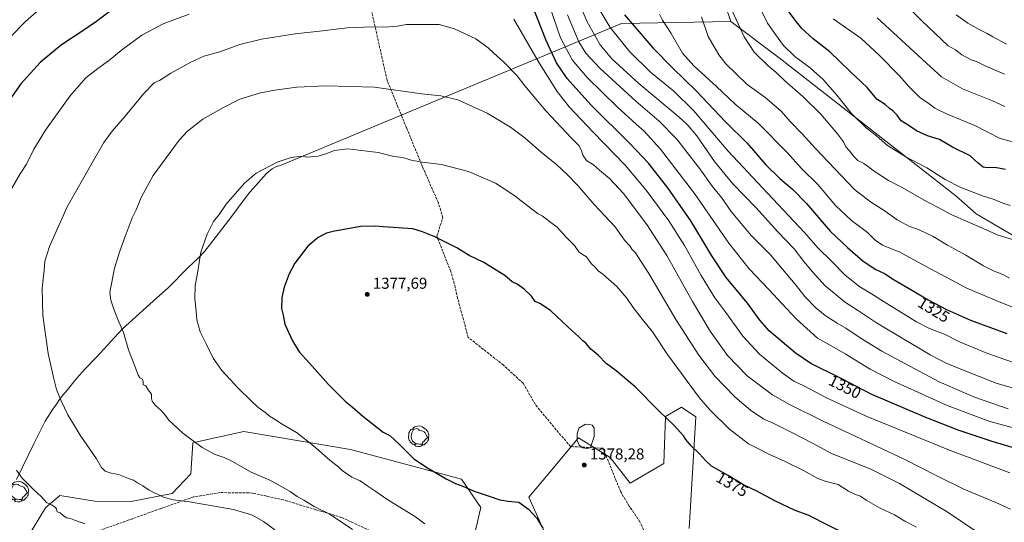
# Model space of a CAD drawing. Units: metres. Extents: x 634286 to 637754, y 4752879 to 4755260.
# Drawn here: x 636287 to 636909, y 4754526 to 4754844 of the extents above; entities that cross this region are included whole.
import ezdxf
from ezdxf.enums import TextEntityAlignment as Align

# ---------------------------------------------------------------- set-up
doc = ezdxf.new("R2010")
doc.units = ezdxf.units.M
doc.header["$MEASUREMENT"] = 0
doc.linetypes.add('DGN Style 3', pattern=[2.307223, 1.648017, -0.659207])
for name, color, linetype, lineweight in [('Arbolado forestal CxS', 92, 'Continuous', 0), ('Comarca', 135, 'Continuous', 13), ('Comarca CxS', 21, 'Continuous', 0), ('Curva de nivel maestra', 30, 'Continuous', 30), ('Curva de nivel normal', 30, 'Continuous', 0), ('Entidad de ámbito territorial', 7, 'Continuous', 0), ('Entidad de ámbito territorial CxS', 92, 'Continuous', 0), ('Estanque Cxs', 5, 'Continuous', 0), ('Matorral CxS', 135, 'Continuous', 0), ('Municipio', 91, 'Continuous', 13), ('Municipio CxS', 4, 'Continuous', 0), ('Punto de cota en terreno', 7, 'Continuous', 0), ('Rótulo de curva de nivel directora', 7, 'Continuous', 0), ('Rótulo de punto de cota en terreno', 7, 'Continuous', 0), ('Senda', 7, 'DGN Style 3', 0), ('Yacimiento arqueológico puntual', 7, 'Continuous', 0)]:
    doc.layers.add(name, color=color, linetype=linetype, lineweight=lineweight)
doc.styles.add('Style-Arial', font='txt')

# ---------------------------------------------------------------- blocks, each defined once
blk = doc.blocks.new('*U9')
at = {"layer": 'Arbolado forestal CxS', "color": 92, "linetype": 'Continuous', "lineweight": 0}
for points in [[(636710.0981, 4754521.8381, 1379.4117), (636714.1839, 4754592.4351, 1372.0713), (636705.1501, 4754598.5773, 1372.572), (636695.1257, 4754592.6277, 1374.6033), (636693.9769, 4754563.0381, 1377.202), (636672.6701, 4754550.4987, 1378.7611), (636660.1375, 4754566.8007, 1377.9477), (636640.0845, 4754579.3415, 1377.5343), (636621.9049, 4754557.5159, 1377.6233), (636608.7499, 4754541.7227, 1375.6754), (636618.7767, 4754519.1507, 1374.9531)], [(636574.2729, 4754518.0459, 1371.2881), (636578.3205, 4754535.2897, 1373.9083), (636566.1379, 4754553.0099, 1375.69), (636495.9523, 4754571.8217, 1371.8057), (636428.5975, 4754583.2565, 1367.7685), (636399.8577, 4754576.9245, 1365.0808), (636396.3711, 4754576.1563, 1364.7401), (636394.9215, 4754556.4327, 1362.534), (636383.1391, 4754544.0913, 1360.6332), (636357.2163, 4754539.0431, 1358.3942), (636334.3501, 4754539.1469, 1357.0027), (636312.2991, 4754542.6901, 1355.9857), (636304.8893, 4754536.3783, 1354.7229), (636303.2089, 4754534.9469, 1354.4605), (636288.7655, 4754511.4785, 1350.8125)]]:
    blk.add_polyline3d(points, dxfattribs=at)
blk = doc.blocks.new('5PATER')
at = {"layer": 'Punto de cota en terreno', "linetype": 'Continuous', "lineweight": 0}
h = blk.add_hatch(color=51, dxfattribs=at)
edge = h.paths.add_edge_path()
edge.add_ellipse((0, 0), major_axis=(-0.11, -0.111), ratio=0.999422, start_angle=0, end_angle=360)
blk = doc.blocks.new('5YACIM')
at = {"layer": 'Yacimiento arqueológico puntual', "color": 252, "linetype": 'Continuous', "lineweight": 0, "flags": 128}
for points in [[(0.613, -0.064), (0.621, -0.02), (0.617, 0.059), (0.613, 0.123), (0.593, 0.195), (0.554, 0.282), (0.498, 0.346), (0.458, 0.401), (0.394, 0.453), (0.295, 0.517), (0.203, 0.581), (0.111, 0.624), (-0.016, 0.628), (-0.156, 0.6), (-0.267, 0.569), (-0.383, 0.485), (-0.363, 0.429), (-0.283, 0.417), (-0.128, 0.457), (-0.02, 0.433), (0.004, 0.37), (0.155, 0.326), (0.251, 0.294), (0.334, 0.266), (0.39, 0.183), (0.434, 0.103), (0.482, 0.02), (0.518, -0.032), (0.546, -0.08), (0.601, -0.1)], [(-0.355, 0.366), (-0.367, 0.405), (-0.446, 0.421), (-0.522, 0.394), (-0.554, 0.342), (-0.598, 0.266), (-0.63, 0.199), (-0.638, 0.127), (-0.63, 0.035), (-0.669, -0.064), (-0.65, -0.132), (-0.63, -0.215), (-0.61, -0.263), (-0.578, -0.323), (-0.546, -0.366), (-0.498, -0.434), (-0.442, -0.482), (-0.379, -0.526), (-0.319, -0.541), (-0.251, -0.545), (-0.243, -0.462), (-0.315, -0.406), (-0.41, -0.327), (-0.466, -0.163), (-0.494, -0.04), (-0.474, 0.079), (-0.442, 0.191)], [(-0.1, -0.494), (-0.183, -0.51), (-0.251, -0.557), (-0.267, -0.609), (-0.199, -0.645), (-0.06, -0.665), (0.072, -0.673), (0.163, -0.637), (0.203, -0.593), (0.219, -0.549), (0.203, -0.526), (0.123, -0.518), (0.036, -0.518)], [(0.331, -0.561), (0.366, -0.518), (0.41, -0.486), (0.442, -0.462), (0.478, -0.426), (0.518, -0.394), (0.542, -0.339), (0.562, -0.287), (0.601, -0.251), (0.601, -0.207), (0.601, -0.152), (0.593, -0.128), (0.558, -0.104), (0.494, -0.148), (0.442, -0.207), (0.382, -0.271), (0.331, -0.327), (0.263, -0.378), (0.219, -0.438), (0.219, -0.51), (0.239, -0.561)]]:
    blk.add_lwpolyline(points, close=True, dxfattribs=at)

msp = doc.modelspace()

# ---------------------------------------------------------------- linework, layer by layer
at = {"layer": 'Arbolado forestal CxS', "color": 92, "linetype": 'Continuous', "lineweight": 0}
for points in [[(636710.0981, 4754521.8381, 1379.4117), (636714.1839, 4754592.4351, 1372.0713), (636705.1501, 4754598.5773, 1372.572), (636695.1257, 4754592.6277, 1374.6033), (636693.9769, 4754563.0381, 1377.202), (636672.6701, 4754550.4987, 1378.7611), (636660.1375, 4754566.8007, 1377.9477), (636640.0845, 4754579.3415, 1377.5343), (636621.9049, 4754557.5159, 1377.6233), (636608.7499, 4754541.7227, 1375.6754), (636618.7767, 4754519.1507, 1374.9531)], [(636574.2729, 4754518.0459, 1371.2881), (636578.3205, 4754535.2897, 1373.9083), (636566.1379, 4754553.0099, 1375.69), (636495.9523, 4754571.8217, 1371.8057), (636428.5975, 4754583.2565, 1367.7685), (636399.8577, 4754576.9245, 1365.0808), (636396.3711, 4754576.1563, 1364.7401), (636394.9215, 4754556.4327, 1362.534), (636383.1391, 4754544.0913, 1360.6332), (636357.2163, 4754539.0431, 1358.3942), (636334.3501, 4754539.1469, 1357.0027), (636312.2991, 4754542.6901, 1355.9857), (636304.8893, 4754536.3783, 1354.7229), (636303.2089, 4754534.9469, 1354.4605), (636288.7655, 4754511.4785, 1350.8125)]]:
    msp.add_polyline3d(points, dxfattribs=at)
at = {"layer": 'Comarca', "color": 135, "linetype": 'Continuous', "lineweight": 13, "flags": 128}
for points in [[(636729.123, 4754863.827), (636736.416, 4754842.392)], [(636729.123, 4754863.827), (636736.416, 4754842.392)], [(637694.7416, 4754810.0149), (637652.832, 4754797.755), (637647.241, 4754796.024), (637644.02, 4754795.026), (637556.751, 4754767.984), (637484.479, 4754747.338), (637446.452, 4754722.917), (637446.365, 4754722.861), (637427.089, 4754710.481), (637340.635, 4754657.165), (637291.795, 4754626.478), (637264.494, 4754607.596), (637232.893, 4754611.339), (637168.943, 4754620.733), (637032.399, 4754638.175), (636891.449, 4754720.9), (636878.441, 4754732.15), (636766.859, 4754819.524), (636736.416, 4754842.392)], [(637694.7416, 4754810.0149), (637652.832, 4754797.755), (637647.241, 4754796.024), (637644.02, 4754795.026), (637556.751, 4754767.984), (637484.479, 4754747.338), (637446.452, 4754722.917), (637446.365, 4754722.861), (637427.089, 4754710.481), (637340.635, 4754657.165), (637291.795, 4754626.478), (637264.494, 4754607.596), (637232.893, 4754611.339), (637168.943, 4754620.733), (637032.399, 4754638.175), (636891.449, 4754720.9), (636878.441, 4754732.15), (636766.859, 4754819.524), (636736.416, 4754842.392)]]:
    msp.add_lwpolyline(points, dxfattribs=at)
at = {"layer": 'Comarca CxS', "color": 21, "linetype": 'Continuous', "lineweight": 0, "flags": 128}
for points in [[(637032.399, 4754638.175), (636891.449, 4754720.9), (636878.441, 4754732.15), (636766.859, 4754819.524), (636736.416, 4754842.392), (636729.123, 4754863.827)], [(636729.123, 4754863.827), (636736.416, 4754842.392), (636766.859, 4754819.524), (636878.441, 4754732.15), (636891.449, 4754720.9), (637032.399, 4754638.175)]]:
    msp.add_lwpolyline(points, dxfattribs=at)
at = {"layer": 'Curva de nivel maestra', "color": 30, "linetype": 'Continuous', "lineweight": 30, "flags": 128}
for points, elevation in [([(636924.8, 4754570.0401), (636901.49, 4754576.9101), (636880.09, 4754584.1501), (636859.55, 4754592.0601), (636825.51, 4754606.6101), (636805.56, 4754616.9201), (636786.98, 4754626.3401), (636776.9, 4754632.9201), (636760.65, 4754646.9401), (636754.7, 4754653.6601), (636746.85, 4754664.3201), (636733.37, 4754680.7101), (636724.22, 4754694.3401), (636711.13, 4754716.4001), (636696.49, 4754737.3401), (636684.26, 4754752.8601), (636672.7, 4754765.1901), (636647.93, 4754789.7601), (636632.87, 4754806.4301), (636626.12, 4754816.3701), (636619.58, 4754830.5001), (636608.29, 4754859.6301)], 1350), ([(636909.98, 4754748.9401), (636903.26, 4754750.2201), (636898.34, 4754749.9701), (636895.76, 4754750.3801), (636892.6, 4754752.8901), (636887.54, 4754757.5001), (636876.39, 4754763.0501), (636868.31, 4754767.9701), (636860.68, 4754770.2901), (636853.74, 4754773.3601), (636848.51, 4754776.8401), (636844.03, 4754779.7401), (636841.42, 4754783.3201), (636838.74, 4754786.0001), (636836.56, 4754787.5601), (636833.89, 4754789.9601), (636828.7, 4754793.4201), (636822.4, 4754800.7701), (636811.77, 4754810.9001), (636798.95, 4754823.2201), (636788.3, 4754831.5801), (636781.18, 4754838.1201), (636777.09, 4754843.3601), (636771.47, 4754850.7301)], 1300), ([(636344.34, 4754849.1201), (636335.4, 4754842.5001), (636326.08, 4754836.1701), (636313.34, 4754827.8301), (636299.72, 4754816.5001), (636287.68, 4754803.1701), (636269.13, 4754776.8401)], 1350), ([(636669.05, 4754846.7701), (636686.96, 4754825.7801), (636699.71, 4754812.8801), (636714.33, 4754798.7001), (636733.02, 4754778.9601), (636746.71, 4754765.5501), (636758.48, 4754751.9401), (636767.22, 4754743.2001), (636775.3, 4754736.5601), (636784.25, 4754727.5001), (636799.1, 4754709.9401), (636810.16, 4754699.5901), (636819.96, 4754691.0401), (636828, 4754685.7501), (636833.38, 4754683.1301), (636839.61, 4754679.2401), (636851.18, 4754672.4801), (636861.07, 4754666.4501), (636872.57, 4754660.4401), (636887.8, 4754653.7401), (636910.84, 4754645.2801)], 1325), ([(636813.09, 4754516.1801), (636785.19, 4754530.3201), (636776.89, 4754533.2801), (636764.04, 4754539.3301), (636752.75, 4754545.4501), (636744.28, 4754549.5501), (636734.63, 4754555.3401), (636724.12, 4754561.4101), (636720.36, 4754564.9901), (636716.54, 4754569.1701), (636711.14, 4754574.3001), (636707.8, 4754578.2201), (636706.44, 4754580.5201), (636704.42, 4754582.5601), (636700.46, 4754587.1201), (636690.73, 4754596.2601), (636675.78, 4754611.4901), (636663.95, 4754621.5601), (636657.54, 4754626.1501), (636652.59, 4754631.2001), (636649.93, 4754633.6301), (636647.74, 4754635.2201), (636644.82, 4754638.7901), (636642.7, 4754640.6701), (636640.31, 4754643.1201), (636633.24, 4754649.4001), (636622.45, 4754659.7201), (636615.55, 4754664.2101), (636612.68, 4754665.4301), (636610.34, 4754668.7401), (636605.71, 4754673.2501), (636601.34, 4754676.3301), (636598.11, 4754677.8301), (636593.42, 4754681.9201), (636588.06, 4754685.2001), (636580.32, 4754690.2001), (636570.94, 4754694.5901), (636563.13, 4754699.3401), (636548.8, 4754706.4901), (636541.42, 4754709.5801), (636535.41, 4754711.3301), (636516.68, 4754712.7501), (636511.71, 4754713.0401), (636502.3, 4754712.8801), (636489.57, 4754710.4401), (636485.86, 4754709.9901), (636480.82, 4754708.6201), (636475.49, 4754705.9501), (636468.93, 4754700.4601), (636460.82, 4754689.7601), (636457.26, 4754683.0001), (636453.99, 4754674.4501), (636452.46, 4754667.9201), (636452.4, 4754661.0401), (636453.46, 4754656.8101), (636454.43, 4754651.0401), (636459.25, 4754640.5001), (636463.44, 4754633.7001), (636470.11, 4754626.3601), (636482.05, 4754612.9601), (636492.79, 4754602.1601), (636497, 4754598.7501), (636503.83, 4754592.8801), (636516.68, 4754582.7601), (636520.79, 4754580.7401), (636526.76, 4754575.3301), (636535.9, 4754565.9201), (636544.58, 4754560.1801), (636556.31, 4754553.2501), (636562.24, 4754550.2801), (636567.01, 4754548.6801), (636574.17, 4754545.5401), (636583.62, 4754542.4401), (636590.31, 4754540.1301), (636595.59, 4754539.2201), (636602.34, 4754538.4801), (636608.52, 4754534.2201), (636613.81, 4754528.5101), (636617.42, 4754522.2001)], 1375)]:
    msp.add_lwpolyline(points, dxfattribs=dict(at, elevation=elevation))
at = {"layer": 'Curva de nivel normal', "color": 30, "linetype": 'Continuous', "lineweight": 0, "flags": 128}
for points, elevation in [([(636586.59, 4754969.9), (636584.74, 4754968.89), (636583.52, 4754969.2), (636582.33, 4754968.88), (636579.29, 4754966.28), (636572.04, 4754962.42), (636563.49, 4754958.8), (636561.1, 4754956.64), (636559.35, 4754955.61), (636556.71, 4754955.57), (636553.27, 4754955.66), (636544.28, 4754953.59), (636517.6, 4754949.33), (636493.2, 4754942.12), (636463.56, 4754931.2), (636442.22, 4754922.91), (636411.59, 4754912.7), (636382.54, 4754900.9), (636351.54, 4754885.15), (636325.08, 4754868.71), (636302.29, 4754852.84), (636290.62, 4754842.47), (636271.38, 4754823.03)], 1345), ([(636636.01, 4754864.59), (636645.43, 4754842.35), (636653.71, 4754827.83), (636661.2, 4754818.89), (636678.1, 4754803.22), (636703.76, 4754781.89), (636708.77, 4754777.4), (636714.75, 4754770.2), (636726.02, 4754753.99), (636737.54, 4754739.94), (636752.21, 4754724.84), (636765.95, 4754709.52), (636776.37, 4754698.81), (636782.5, 4754690.78), (636787.98, 4754684.1), (636795.9, 4754675.32), (636808.86, 4754664.82), (636816.4, 4754660.02), (636828.4, 4754652.03), (636845.6, 4754641.53), (636854.92, 4754636.22), (636862.29, 4754631.71), (636868.08, 4754628.7), (636872.43, 4754626.37), (636883.84, 4754621.81), (636904.12, 4754613.76), (636935.15, 4754604.8)], 1335), ([(636926.75, 4754582.42), (636900.06, 4754589.57), (636873.01, 4754599.71), (636852.19, 4754609.1), (636839.5, 4754614.8), (636824.35, 4754622.73), (636808.64, 4754632.32), (636798.64, 4754638), (636791.2, 4754642.31), (636777.65, 4754654.51), (636760.41, 4754673.08), (636747.9, 4754686.09), (636734.98, 4754702.38), (636713.45, 4754733.63), (636691.9, 4754761.66), (636681.6, 4754773.19), (636676.58, 4754777.5), (636664.51, 4754788.61), (636645.49, 4754807.12), (636636, 4754818.3), (636628.76, 4754832.07), (636619.52, 4754858.61)], 1345), ([(636932.55, 4754620.84), (636898.13, 4754632.69), (636880.91, 4754639.86), (636871.88, 4754644.52), (636862, 4754648.3), (636853.68, 4754652.59), (636836.58, 4754663.07), (636825.23, 4754670.33), (636817.8, 4754674.72), (636808.52, 4754682.03), (636800.11, 4754690.72), (636791.38, 4754699.33), (636782.83, 4754709.11), (636759.6, 4754734.04), (636734.58, 4754760.49), (636712.8, 4754786.23), (636700.26, 4754798.52), (636685.54, 4754810.46), (636672.41, 4754823.33), (636660.13, 4754838.71), (636650.6, 4754854.52)], 1330), ([(636924.05, 4754701.7), (636905.3, 4754707.37), (636892.55, 4754713.1), (636876.45, 4754720.12), (636866.49, 4754725.38), (636858.49, 4754729.47), (636844.71, 4754737.42), (636836.07, 4754742.03), (636827.6, 4754747.39), (636820.33, 4754752.61), (636816.67, 4754754.62), (636814.28, 4754756.89), (636811.41, 4754760.69), (636809.11, 4754763.21), (636807.52, 4754766.41), (636803.78, 4754771.54), (636793.12, 4754783.8), (636781.89, 4754795.1), (636770.21, 4754805.21), (636764.83, 4754810.42), (636759.95, 4754814.54), (636751.03, 4754823.15), (636744.82, 4754832.82), (636735.86, 4754851.91)], 1310), ([(636912.84, 4754726.24), (636908.23, 4754727.59), (636902.71, 4754729.87), (636895.43, 4754732.33), (636881.73, 4754737.58), (636871.78, 4754742.66), (636860.13, 4754750.02), (636846.85, 4754756.95), (636835.41, 4754764.12), (636828.32, 4754770.14), (636821.83, 4754775.34), (636812.68, 4754784.24), (636803.37, 4754795.99), (636794.65, 4754805.8), (636786.41, 4754813.09), (636776.78, 4754820.36), (636769.62, 4754827.28), (636764.52, 4754834.22), (636759.59, 4754841.49), (636754.54, 4754851.85)], 1305), ([(636393.94, 4754847.19), (636377.54, 4754841.04), (636364.13, 4754833.92), (636352.02, 4754824.89), (636343.07, 4754817.51), (636336.29, 4754812.8), (636328.62, 4754806.76), (636318.62, 4754795.36), (636303.18, 4754773.85), (636295.86, 4754761.84), (636291.18, 4754752.18), (636287.25, 4754746.12), (636278.61, 4754731.3)], 1355), ([(636912.69, 4754557.06), (636874.46, 4754571.36), (636821.97, 4754592.94), (636796.71, 4754604.49), (636782.53, 4754612.1), (636776.25, 4754615.16), (636768.72, 4754620.38), (636754.45, 4754632.06), (636743.91, 4754643.53), (636733.88, 4754657.56), (636726.22, 4754667.86), (636717.49, 4754681.9), (636707.14, 4754700.84), (636697.24, 4754716.51), (636682.91, 4754735.84), (636669.48, 4754751.74), (636649.23, 4754772.49), (636634.14, 4754788.58), (636626.58, 4754798.14), (636615.36, 4754815.9), (636599.17, 4754843.92)], 1355), ([(636911.6, 4754597.53), (636890.27, 4754604.98), (636867.96, 4754614.72), (636849.42, 4754624.57), (636831.73, 4754634.08), (636818.74, 4754641.97), (636809, 4754648.6), (636803.51, 4754651.76), (636795.91, 4754656.64), (636790, 4754661.43), (636783.18, 4754668.51), (636777.03, 4754676.32), (636769.03, 4754685.99), (636761.43, 4754695.04), (636749.41, 4754707.02), (636736.48, 4754722.42), (636730.49, 4754731.1), (636724.49, 4754738.43), (636716.75, 4754749.3), (636702.3, 4754768.02), (636690.96, 4754779.51), (636676.27, 4754792.07), (636653.5, 4754812.92), (636644.62, 4754822.42), (636640.29, 4754829.54), (636633.1, 4754846.69)], 1340), ([(636914.34, 4754661.92), (636903.5, 4754666.21), (636885.59, 4754673.89), (636858.97, 4754687.93), (636843.18, 4754696.64), (636832.2, 4754701.16), (636827.61, 4754704.12), (636822.79, 4754709.04), (636812.64, 4754716.56), (636802.52, 4754726.06), (636791.41, 4754739.46), (636781.03, 4754749.5), (636771.96, 4754759.67), (636753.55, 4754778.18), (636739.13, 4754790.26), (636727.22, 4754801.32), (636712.85, 4754814.42), (636705.86, 4754822.46), (636698.57, 4754834.83), (636693.12, 4754843.38), (636691.26, 4754847.19)], 1320), ([(636912.39, 4754680.16), (636908.32, 4754682.58), (636902.74, 4754684.71), (636896.08, 4754688.05), (636884.96, 4754694.72), (636873.3, 4754701.11), (636864.11, 4754706.53), (636854.95, 4754710.91), (636849.33, 4754712.96), (636841.53, 4754717.12), (636833.96, 4754722.46), (636824.55, 4754728.47), (636814.58, 4754736.2), (636789.76, 4754762.18), (636781.37, 4754771.43), (636774.04, 4754778.98), (636768.01, 4754785.95), (636757.78, 4754794.71), (636746.69, 4754802.62), (636733.1, 4754815.69), (636728.74, 4754821.43), (636721.93, 4754833), (636717.73, 4754845.53)], 1315), ([(636915.22, 4754766.1), (636906.65, 4754768.47), (636890.62, 4754776.63), (636873.04, 4754783.88), (636865.19, 4754787.68), (636861.6, 4754790.44), (636855.64, 4754794.59), (636848.92, 4754801.46), (636842.77, 4754808.43), (636829.99, 4754821.2), (636818.57, 4754831.84), (636801.02, 4754844.21)], 1295), ([(636909.43, 4754788.7), (636901.65, 4754792.3), (636882.66, 4754799.95), (636869.51, 4754807.57), (636862.49, 4754813.88), (636828.82, 4754844.74)], 1290), ([(636909.33, 4754809.08), (636897.17, 4754814.52), (636891.54, 4754817.16), (636888.26, 4754818.2), (636882.42, 4754821.45), (636878.32, 4754824.54), (636873.77, 4754827.1), (636857.14, 4754842.87), (636851.1, 4754848.84)], 1285), ([(636910.49, 4754828.1), (636901.97, 4754832.68), (636898.31, 4754834.96), (636893.74, 4754837.12), (636886.16, 4754841.44), (636878.79, 4754846.76)], 1280), ([(636537.27, 4754840.68), (636531.12, 4754840.54), (636525.69, 4754839.63), (636517.75, 4754838.96), (636510.02, 4754839.11), (636493.78, 4754838.48), (636478.22, 4754836.55), (636460.99, 4754834.6), (636439.6, 4754831.26), (636426.02, 4754827.97), (636413.28, 4754823.4), (636403.28, 4754820.46), (636394.94, 4754816.86), (636382.28, 4754809.76), (636375.28, 4754805.16), (636371.94, 4754803.62), (636365.28, 4754796.99), (636353.62, 4754782.58), (636345.22, 4754773.09), (636340.09, 4754765.98), (636332.73, 4754753.19), (636316.92, 4754725.26), (636305.6, 4754700.18), (636302.7, 4754690.86), (636302.3, 4754685.23), (636301.02, 4754673.86), (636301.51, 4754656.52), (636304.77, 4754632.52), (636308.53, 4754616.52), (636310.17, 4754609.89), (636312.98, 4754602.68), (636317.32, 4754593.81), (636325.12, 4754581), (636335.5, 4754566.07), (636338.62, 4754560.46), (636340.91, 4754558.2), (636344.65, 4754556.91), (636349.41, 4754556.1), (636355.68, 4754553.61), (636358.81, 4754552.48), (636361.3, 4754550.88), (636364.7, 4754548.94), (636368.63, 4754546.2), (636377.74, 4754541.66), (636383.84, 4754539.98), (636394.28, 4754538.76), (636422.01, 4754533.93), (636434, 4754530.34), (636440.91, 4754526.27), (636448.17, 4754521.1)], 1360), ([(636913.11, 4754534.21), (636903.75, 4754538.28), (636883.5, 4754546.78), (636866.02, 4754555.49), (636845.84, 4754565.86), (636794.62, 4754589.74), (636773.45, 4754600.34), (636762.7, 4754606.33), (636746.56, 4754618.54), (636734.27, 4754631.34), (636723.32, 4754646.63), (636712.05, 4754665.34), (636695.89, 4754694.49), (636683.21, 4754714.12), (636668.42, 4754733.68), (636659.59, 4754743.26), (636653.33, 4754748.52), (636649.54, 4754751.87), (636645.03, 4754754.62), (636642.72, 4754758.02), (636642.02, 4754760.8), (636640.49, 4754763.93), (636635.56, 4754768.69), (636619.4, 4754785.92), (636606.09, 4754801.86), (636601.26, 4754808.1), (636593.08, 4754816.52), (636586.26, 4754822.63), (636582.97, 4754825.88), (636575.18, 4754831.42), (636561.66, 4754837.94), (636551.91, 4754840.5), (636537.27, 4754840.68)], 1360), ([(636480.42, 4754801.82), (636462.04, 4754800.94), (636448.11, 4754798.96), (636438.96, 4754797.45), (636425.97, 4754793.29), (636415.72, 4754788.13), (636402.64, 4754780.8), (636393, 4754773.11), (636387.66, 4754767.44), (636371.24, 4754745.12), (636363.72, 4754731.27), (636360.7, 4754723.89), (636357.98, 4754718.38), (636353.6, 4754706.5), (636350.05, 4754697.28), (636346.88, 4754686.45), (636343.92, 4754671.21), (636344.49, 4754666.36), (636346.3, 4754660.51), (636348.86, 4754654.15), (636352.4, 4754645.88), (636355.54, 4754634.86), (636359.48, 4754625.09), (636361.77, 4754618.88), (636362.88, 4754617.11), (636364.47, 4754616.28), (636364.93, 4754614.46), (636364.84, 4754612.65), (636366.53, 4754612.1), (636367.98, 4754609.56), (636370.19, 4754606.78), (636370.12, 4754604.08), (636370.54, 4754602.33), (636372.56, 4754599.89), (636376.24, 4754596.57), (636379.06, 4754593.33), (636381.13, 4754590.38), (636390.04, 4754582.29), (636402.26, 4754573.14), (636410.47, 4754568.62), (636416.11, 4754566.9), (636421.27, 4754564.36), (636432.78, 4754557.74), (636445.02, 4754552.39), (636451.56, 4754548.83), (636457.91, 4754545.23), (636462.16, 4754542.19), (636466.49, 4754539.75), (636472.89, 4754535.82), (636482.36, 4754531.22), (636497.18, 4754521.39)], 1365), ([(636894.38, 4754518.2), (636872.96, 4754532.4), (636842.99, 4754550.3), (636824.87, 4754559.51), (636812.7, 4754564.19), (636799.53, 4754569.59), (636788.4, 4754575.56), (636774.98, 4754582.61), (636763.13, 4754588.42), (636757.14, 4754591.1), (636748.7, 4754596.66), (636738.87, 4754605.16), (636726.3, 4754618.25), (636716.2, 4754631.48), (636701.51, 4754654.12), (636685.1, 4754682.04), (636676.12, 4754696.23), (636673.85, 4754698.51), (636672.42, 4754700.63), (636669.14, 4754704.21), (636663.12, 4754712.75), (636649.88, 4754726.82), (636639.59, 4754738.86), (636633.16, 4754745.63), (636626.06, 4754752), (636616.42, 4754759.84), (636606.32, 4754768.72), (636597.08, 4754775.66), (636582.24, 4754784.48), (636563.74, 4754792.98), (636553.14, 4754795.39), (636540.91, 4754796.65), (636511.03, 4754800.93), (636480.42, 4754801.82)], 1365), ([(636494, 4754761.93), (636485.93, 4754761), (636480.37, 4754758.84), (636475.46, 4754757.41), (636468.55, 4754756.79), (636465.03, 4754757.27), (636458.44, 4754756.49), (636449.69, 4754753.56), (636436.28, 4754746.59), (636428.87, 4754740.31), (636417.41, 4754726.88), (636412.88, 4754720.51), (636409.38, 4754715.98), (636405.26, 4754708.06), (636401.33, 4754696.65), (636399.06, 4754682.1), (636397.73, 4754675.66), (636397.45, 4754667.2), (636398.48, 4754659.42), (636398.82, 4754653.85), (636400.83, 4754646.35), (636404.97, 4754638.22), (636409.12, 4754629.61), (636414.64, 4754621.89), (636424.97, 4754610.55), (636433.08, 4754602.66), (636437.45, 4754598.54), (636442.64, 4754594.91), (636444.84, 4754592.84), (636447.21, 4754591.45), (636452.74, 4754587.91), (636461.73, 4754582.66), (636472.65, 4754574.24), (636482.88, 4754565.02), (636488.63, 4754560.72), (636490.67, 4754558.65), (636492.87, 4754557.19), (636496.7, 4754554.48), (636502.09, 4754552.05), (636506.9, 4754548.72), (636511.98, 4754545.37), (636518.86, 4754540.57), (636536.93, 4754529.21), (636543.01, 4754524.96)], 1370), ([(636853.61, 4754522.77), (636846.27, 4754526.54), (636839.8, 4754530.53), (636830.75, 4754534.83), (636821.81, 4754539.73), (636818.3, 4754542.27), (636815.03, 4754543.33), (636810.66, 4754545.62), (636804.18, 4754549.78), (636796.57, 4754551.57), (636791.41, 4754553.56), (636782.3, 4754558.66), (636770.68, 4754564.38), (636760.28, 4754568.92), (636754.2, 4754572.16), (636747.57, 4754575.53), (636735.42, 4754584.68), (636723.24, 4754596.66), (636716.24, 4754604.73), (636696.26, 4754631.92), (636686.74, 4754646.16), (636680.45, 4754653.96), (636674.59, 4754661.7), (636670.62, 4754667.52), (636664.32, 4754675), (636655.39, 4754682.79), (636652.58, 4754684.86), (636650.53, 4754687.1), (636648.1, 4754689.38), (636645.06, 4754693.78), (636642.54, 4754695.19), (636640.2, 4754696.9), (636637.57, 4754700.77), (636631.86, 4754706.58), (636626.59, 4754712.4), (636621.65, 4754716.01), (636617.05, 4754719.64), (636614.62, 4754720.88), (636610.33, 4754723.93), (636600.06, 4754732.06), (636595.34, 4754735.26), (636587.52, 4754740.19), (636570.62, 4754747.54), (636553.47, 4754752.06), (636541.3, 4754753.55), (636534.23, 4754754.82), (636530.55, 4754756.13), (636527.2, 4754756.78), (636523.25, 4754757.16), (636513.44, 4754759.69), (636501.15, 4754761.06), (636494, 4754761.93)], 1370), ([(636284.79, 4754558.72), (636288.51, 4754553.7), (636295.75, 4754546.38), (636300.51, 4754542.22), (636303.82, 4754538.4), (636306.9, 4754536.81), (636309.2, 4754535.48), (636310.19, 4754534.25), (636310.58, 4754532.45), (636312.46, 4754531.73), (636314.29, 4754530.13), (636316.54, 4754528.74), (636318.9, 4754528.29), (636322.05, 4754526.99), (636328.08, 4754524.95)], 1355)]:
    msp.add_lwpolyline(points, dxfattribs=dict(at, elevation=elevation))
at = {"layer": 'Entidad de ámbito territorial', "color": 7, "linetype": 'Continuous', "lineweight": 0, "flags": 128}
for points in [[(636729.123, 4754863.827), (636736.416, 4754842.392)], [(636736.416, 4754842.392), (636667.241, 4754841.15), (636452.124, 4754751.721), (636448.841, 4754750.513), (636446.446, 4754749.323), (636444.363, 4754747.694), (636442.694, 4754746.076), (636440.927, 4754744.243), (636436.105, 4754738.694), (636432.364, 4754734.574), (636428.766, 4754729.933), (636420.343, 4754718.469), (636414.634, 4754711.247), (636403.843, 4754697.326), (636399.607, 4754692.799), (636393.364, 4754686.836), (636380.766, 4754674.147), (636373.517, 4754667.657), (636351.646, 4754647.93), (636335.332, 4754630.217), (636328.226, 4754622.841), (636323.001, 4754616.899), (636320.219, 4754613.663), (636317.038, 4754609.672), (636314.388, 4754606.484), (636312.1, 4754603.437), (636310.048, 4754600.616), (636307.742, 4754597.302), (636303.055, 4754589.847), (636295.953, 4754575.872), (636284.833, 4754552.803)]]:
    msp.add_lwpolyline(points, dxfattribs=at)
at = {"layer": 'Entidad de ámbito territorial CxS', "color": 92, "linetype": 'Continuous', "lineweight": 0, "flags": 128}
msp.add_lwpolyline([(636729.123, 4754863.827), (636736.416, 4754842.392), (636667.241, 4754841.15), (636452.124, 4754751.721), (636448.841, 4754750.513), (636446.446, 4754749.323), (636444.363, 4754747.694), (636442.694, 4754746.076), (636440.927, 4754744.243), (636436.105, 4754738.694), (636432.364, 4754734.574), (636428.766, 4754729.933), (636420.343, 4754718.469), (636414.634, 4754711.247), (636403.843, 4754697.326), (636399.607, 4754692.799), (636393.364, 4754686.836), (636380.766, 4754674.147), (636373.517, 4754667.657), (636351.646, 4754647.93), (636335.332, 4754630.217), (636328.226, 4754622.841), (636323.001, 4754616.899), (636320.219, 4754613.663), (636317.038, 4754609.672), (636314.388, 4754606.484), (636312.1, 4754603.437), (636310.048, 4754600.616), (636307.742, 4754597.302), (636303.055, 4754589.847), (636295.953, 4754575.872), (636284.833, 4754552.803)], dxfattribs=at)
at = {"layer": 'Estanque Cxs', "color": 5, "linetype": 'Continuous', "lineweight": 0}
msp.add_polyline3d([(636647.5794, 4754572.8665, 1377.3565), (636645.2511, 4754572.4431, 1377.383), (636642.7111, 4754572.8665, 1377.3881), (636640.4885, 4754574.6656, 1377.5361), (636639.1127, 4754577.629, 1377.6264), (636639.1127, 4754581.8623, 1377.6424), (636640.2769, 4754585.3548, 1377.5242), (636644.5102, 4754587.789, 1377.4018), (636647.2619, 4754587.6832, 1377.3513), (636648.7436, 4754587.154, 1377.3685), (636649.9077, 4754585.4607, 1377.3955), (636650.0136, 4754582.8148, 1377.4094), (636650.0136, 4754580.0631, 1377.4132), (636648.6377, 4754576.2531, 1377.3484)], close=True, dxfattribs=at)
msp.add_polyline3d([(636647.5794, 4754572.8665, 1377.3565), (636645.2511, 4754572.4431, 1377.383), (636642.7111, 4754572.8665, 1377.3881), (636640.4885, 4754574.6656, 1377.5361), (636639.1127, 4754577.629, 1377.6264), (636639.1127, 4754581.8623, 1377.6424), (636640.2769, 4754585.3548, 1377.5242), (636644.5102, 4754587.789, 1377.4018), (636647.2619, 4754587.6832, 1377.3513), (636648.7436, 4754587.154, 1377.3685), (636649.9077, 4754585.4607, 1377.3955), (636650.0136, 4754582.8148, 1377.4094), (636650.0136, 4754580.0631, 1377.4132), (636648.6377, 4754576.2531, 1377.3484), (636647.5794, 4754572.8665, 1377.3565)], dxfattribs=at)
at = {"layer": 'Matorral CxS', "color": 135, "linetype": 'Continuous', "lineweight": 0}
for points in [[(636618.7767, 4754519.1507, 1374.9531), (636608.7499, 4754541.7227, 1375.6754), (636621.9049, 4754557.5159, 1377.6233), (636640.0845, 4754579.3415, 1377.5343), (636660.1375, 4754566.8007, 1377.9477), (636672.6701, 4754550.4987, 1378.7611), (636693.9769, 4754563.0381, 1377.202), (636695.1257, 4754592.6277, 1374.6033), (636705.1501, 4754598.5773, 1372.572), (636714.1839, 4754592.4351, 1372.0713), (636710.0981, 4754521.8381, 1379.4117)], [(636710.0981, 4754521.8381, 1379.4117), (636714.1839, 4754592.4351, 1372.0713), (636705.1501, 4754598.5773, 1372.572), (636695.1257, 4754592.6277, 1374.6033), (636693.9769, 4754563.0381, 1377.202), (636672.6701, 4754550.4987, 1378.7611), (636660.1375, 4754566.8007, 1377.9477), (636640.0845, 4754579.3415, 1377.5343), (636621.9049, 4754557.5159, 1377.6233), (636608.7499, 4754541.7227, 1375.6754), (636618.7767, 4754519.1507, 1374.9531)], [(636288.7655, 4754511.4785, 1350.8125), (636303.2089, 4754534.9469, 1354.4605), (636304.8893, 4754536.3783, 1354.7229), (636312.2991, 4754542.6901, 1355.9857), (636334.3501, 4754539.1469, 1357.0027), (636357.2163, 4754539.0431, 1358.3942), (636383.1391, 4754544.0913, 1360.6332), (636394.9215, 4754556.4327, 1362.534), (636396.3711, 4754576.1563, 1364.7401), (636399.8577, 4754576.9245, 1365.0808), (636428.5975, 4754583.2565, 1367.7685), (636495.9523, 4754571.8217, 1371.8057), (636566.1379, 4754553.0099, 1375.69), (636578.3205, 4754535.2897, 1373.9083), (636574.2729, 4754518.0459, 1371.2881)], [(636574.2729, 4754518.0459, 1371.2881), (636578.3205, 4754535.2897, 1373.9083), (636566.1379, 4754553.0099, 1375.69), (636495.9523, 4754571.8217, 1371.8057), (636428.5975, 4754583.2565, 1367.7685), (636399.8577, 4754576.9245, 1365.0808), (636396.3711, 4754576.1563, 1364.7401), (636394.9215, 4754556.4327, 1362.534), (636383.1391, 4754544.0913, 1360.6332), (636357.2163, 4754539.0431, 1358.3942), (636334.3501, 4754539.1469, 1357.0027), (636312.2991, 4754542.6901, 1355.9857), (636304.8893, 4754536.3783, 1354.7229), (636303.2089, 4754534.9469, 1354.4605), (636288.7655, 4754511.4785, 1350.8125)]]:
    msp.add_polyline3d(points, dxfattribs=at)
at = {"layer": 'Municipio', "color": 91, "linetype": 'Continuous', "lineweight": 13, "flags": 128}
for points in [[(636729.123, 4754863.827), (636736.416, 4754842.392)], [(636729.123, 4754863.827), (636736.416, 4754842.392)], [(636736.416, 4754842.392), (636667.241, 4754841.15), (636452.124, 4754751.721), (636448.841, 4754750.513), (636446.446, 4754749.323), (636444.363, 4754747.694), (636442.694, 4754746.076), (636440.927, 4754744.243), (636436.105, 4754738.694), (636432.364, 4754734.574), (636428.766, 4754729.933), (636420.343, 4754718.469), (636414.634, 4754711.247), (636403.843, 4754697.326), (636399.607, 4754692.799), (636393.364, 4754686.836), (636380.766, 4754674.147), (636373.517, 4754667.657), (636351.646, 4754647.93), (636335.332, 4754630.217), (636328.226, 4754622.841), (636323.001, 4754616.899), (636320.219, 4754613.663), (636317.038, 4754609.672), (636314.388, 4754606.484), (636312.1, 4754603.437), (636310.048, 4754600.616), (636307.742, 4754597.302), (636303.055, 4754589.847), (636295.953, 4754575.872), (636284.833, 4754552.803)], [(636736.416, 4754842.392), (636667.241, 4754841.15), (636452.124, 4754751.721), (636448.841, 4754750.513), (636446.446, 4754749.323), (636444.363, 4754747.694), (636442.694, 4754746.076), (636440.927, 4754744.243), (636436.105, 4754738.694), (636432.364, 4754734.574), (636428.766, 4754729.933), (636420.343, 4754718.469), (636414.634, 4754711.247), (636403.843, 4754697.326), (636399.607, 4754692.799), (636393.364, 4754686.836), (636380.766, 4754674.147), (636373.517, 4754667.657), (636351.646, 4754647.93), (636335.332, 4754630.217), (636328.226, 4754622.841), (636323.001, 4754616.899), (636320.219, 4754613.663), (636317.038, 4754609.672), (636314.388, 4754606.484), (636312.1, 4754603.437), (636310.048, 4754600.616), (636307.742, 4754597.302), (636303.055, 4754589.847), (636295.953, 4754575.872), (636284.833, 4754552.803)], [(637694.7416, 4754810.0149), (637652.832, 4754797.755), (637647.241, 4754796.024), (637644.02, 4754795.026), (637556.751, 4754767.984), (637484.479, 4754747.338), (637446.452, 4754722.917), (637446.365, 4754722.861), (637427.089, 4754710.481), (637340.635, 4754657.165), (637291.795, 4754626.478), (637264.494, 4754607.596), (637232.893, 4754611.339), (637168.943, 4754620.733), (637032.399, 4754638.175), (636891.449, 4754720.9), (636878.441, 4754732.15), (636766.859, 4754819.524), (636736.416, 4754842.392)], [(637694.7416, 4754810.0149), (637652.832, 4754797.755), (637647.241, 4754796.024), (637644.02, 4754795.026), (637556.751, 4754767.984), (637484.479, 4754747.338), (637446.452, 4754722.917), (637446.365, 4754722.861), (637427.089, 4754710.481), (637340.635, 4754657.165), (637291.795, 4754626.478), (637264.494, 4754607.596), (637232.893, 4754611.339), (637168.943, 4754620.733), (637032.399, 4754638.175), (636891.449, 4754720.9), (636878.441, 4754732.15), (636766.859, 4754819.524), (636736.416, 4754842.392)]]:
    msp.add_lwpolyline(points, dxfattribs=at)
at = {"layer": 'Municipio CxS', "color": 4, "linetype": 'Continuous', "lineweight": 0, "flags": 128}
for points in [[(636729.123, 4754863.827), (636736.416, 4754842.392), (636667.241, 4754841.15), (636452.124, 4754751.721), (636448.841, 4754750.513), (636446.446, 4754749.323), (636444.363, 4754747.694), (636442.694, 4754746.076), (636440.927, 4754744.243), (636436.105, 4754738.694), (636432.364, 4754734.574), (636428.766, 4754729.933), (636420.343, 4754718.469), (636414.634, 4754711.247), (636403.843, 4754697.326), (636399.607, 4754692.799), (636393.364, 4754686.836), (636380.766, 4754674.147), (636373.517, 4754667.657), (636351.646, 4754647.93), (636335.332, 4754630.217), (636328.226, 4754622.841), (636323.001, 4754616.899), (636320.219, 4754613.663), (636317.038, 4754609.672), (636314.388, 4754606.484), (636312.1, 4754603.437), (636310.048, 4754600.616), (636307.742, 4754597.302), (636303.055, 4754589.847), (636295.953, 4754575.872), (636284.833, 4754552.803)], [(637032.399, 4754638.175), (636891.449, 4754720.9), (636878.441, 4754732.15), (636766.859, 4754819.524), (636736.416, 4754842.392), (636729.123, 4754863.827)], [(636284.833, 4754552.803), (636295.953, 4754575.872), (636303.055, 4754589.847), (636307.742, 4754597.302), (636310.048, 4754600.616), (636312.1, 4754603.437), (636314.388, 4754606.484), (636317.038, 4754609.672), (636320.219, 4754613.663), (636323.001, 4754616.899), (636328.226, 4754622.841), (636335.332, 4754630.217), (636351.646, 4754647.93), (636373.517, 4754667.657), (636380.766, 4754674.147), (636393.364, 4754686.836), (636399.607, 4754692.799), (636403.843, 4754697.326), (636414.634, 4754711.247), (636420.343, 4754718.469), (636428.766, 4754729.933), (636432.364, 4754734.574), (636436.105, 4754738.694), (636440.927, 4754744.243), (636442.694, 4754746.076), (636444.363, 4754747.694), (636446.446, 4754749.323), (636448.841, 4754750.513), (636452.124, 4754751.721), (636667.241, 4754841.15), (636736.416, 4754842.392), (636766.859, 4754819.524), (636878.441, 4754732.15), (636891.449, 4754720.9), (637032.399, 4754638.175)]]:
    msp.add_lwpolyline(points, dxfattribs=at)
at = {"layer": 'Senda', "color": 7, "linetype": 'DGN Style 3', "lineweight": 0}
for points in [[(636689.4821, 4754501.9465, 1379.6737), (636678.9177, 4754526.1657, 1379.4448), (636672.1573, 4754536.0629, 1379.218), (636666.7413, 4754545.0877, 1379.0629), (636655.5427, 4754572.6487, 1381.6917), (636634.9003, 4754573.7375, 1380.6233), (636612.7721, 4754600.2595, 1388.0432), (636605.1243, 4754613.7275, 1384.4467), (636592.5941, 4754625.1873, 1385.0417), (636570.3753, 4754642.7313, 1390.1048), (636563.6687, 4754667.3949, 1391.303), (636561.5521, 4754676.9199, 1390.9871), (636559.4353, 4754684.3281, 1389.6412), (636550.5109, 4754706.8819, 1385.0069), (636554.3879, 4754718.4017, 1382.5499), (636551.4647, 4754727.8755, 1383.6154), (636541.7261, 4754750.0229, 1379.8296), (636531.3895, 4754775.1467, 1381.8411), (636519.0325, 4754805.4073, 1377.3308), (636504.5723, 4754870.2645, 1370.0387)], [(636510.4857, 4754519.5573, 1366.6405), (636490.4107, 4754528.9017, 1365.9291), (636477.9059, 4754532.6627, 1364.8205), (636473.9691, 4754533.8467, 1364.6501), (636453.6515, 4754539.9577, 1363.4464), (636442.9687, 4754542.3283, 1362.7983), (636435.3781, 4754544.0129, 1362.4322), (636433.8495, 4754544.3521, 1362.3971), (636431.7115, 4754544.3795, 1362.2779), (636413.4603, 4754544.6133, 1361.5991), (636406.4459, 4754543.4661, 1361.0419), (636396.6819, 4754541.8691, 1360.4081), (636377.3699, 4754534.9869, 1359.5105), (636375.6971, 4754534.3909, 1359.1951), (636358.1239, 4754528.1283, 1357.0292), (636335.4563, 4754520.0503, 1354.5318)]]:
    msp.add_polyline3d(points, dxfattribs=at)

# ---------------------------------------------------------------- block references
at = {"layer": 'Arbolado forestal CxS', "color": 92, "linetype": 'Continuous', "lineweight": 0}
msp.add_blockref('*U9', (0, 0), dxfattribs=at)
at = {"layer": 'Punto de cota en terreno', "color": 7, "linetype": 'Continuous', "lineweight": 0, "xscale": 10, "yscale": 10, "zscale": 10}
for p in [(636506.51, 4754669.97, 1377.69), (636643.69, 4754562.04, 1378.28)]:
    msp.add_blockref('5PATER', p, dxfattribs=at)
at = {"layer": 'Yacimiento arqueológico puntual', "color": 7, "linetype": 'Continuous', "lineweight": 0, "xscale": 10, "yscale": 10, "zscale": 10}
for p in [(636539.2, 4754580.48), (636286.21, 4754545.48)]:
    msp.add_blockref('5YACIM', p, dxfattribs=at)

# ---------------------------------------------------------------- texts
at = {"layer": 'Rótulo de curva de nivel directora', "color": 7, "linetype": 'Continuous', "lineweight": 0, "style": 'Style-Arial'}
for s, rotation, p in [('1325', 328.6289969, (636864.6103, 4754660.1657)), ('1350', 333.115087, (636808.4182, 4754611.5081)), ('1375', 329.9915873, (636737.167, 4754549.8036))]:
    msp.add_text(s, height=7, rotation=rotation, dxfattribs=at).set_placement(p, align=Align.MIDDLE_CENTER)
at = {"layer": 'Rótulo de punto de cota en terreno', "color": 7, "linetype": 'Continuous', "lineweight": 0, "style": 'Style-Arial'}
for s, p in [('1377,69', (636510.0378, 4754673.4978)), ('1378,28', (636647.2178, 4754565.5678))]:
    msp.add_text(s, height=7, dxfattribs=at).set_placement(p)

doc.saveas('drawing.dxf')
